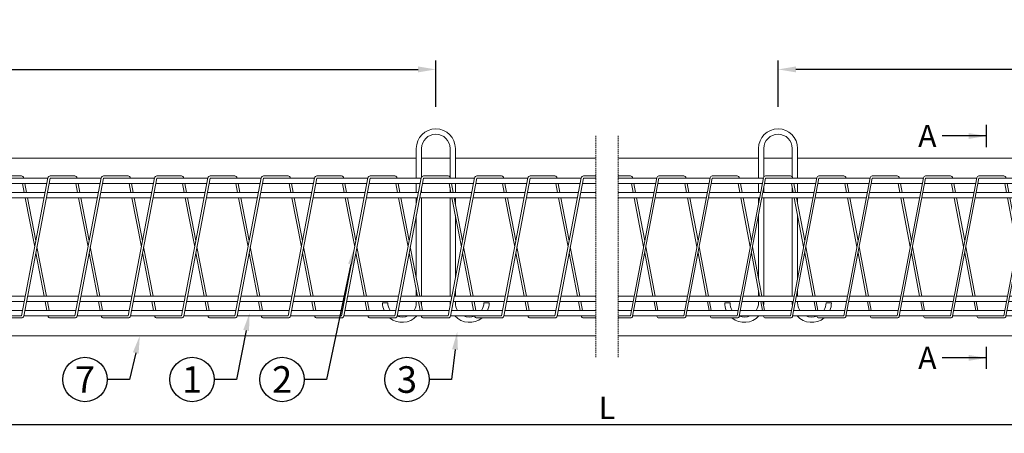
# Model space of a CAD drawing. Units: millimetres. Extents: x -161281 to -143777, y 46664 to 62216.
# Drawn here: x -147802 to -145587, y 59523 to 60455 of the extents above; entities that cross this region are included whole.
import ezdxf
from ezdxf import colors
from ezdxf.entities.mleader import LeaderData, LeaderLine
from ezdxf.enums import TextEntityAlignment as Align
from ezdxf.math import Vec2, Vec3

# ---------------------------------------------------------------- set-up
doc = ezdxf.new("R2010")
doc.units = ezdxf.units.MM
doc.linetypes.add('HIDDEN2', pattern=[4.7625, 3.175, -1.5875])
for name, color, linetype, lineweight in [('--AA 01 cienka', 4, 'Continuous', 5), ('--AA 02 średnia', 3, 'Continuous', 20), ('--AA 03 gruba', 7, 'Continuous', 30), ('--AA 07 przerywana 0.5x', 6, 'HIDDEN2', 5), ('--AA 15 wymiary', 32, 'Continuous', 13)]:
    doc.layers.add(name, color=color, linetype=linetype, lineweight=lineweight)
doc.styles.add('AARSLEFF', font='isocpeur.ttf')
doc.styles.add('Sr 1_10', font='isocpeur.ttf', dxfattribs={"height": 35})
doc.styles.get("Standard").update_dxf_attribs({"font": 'isocpeur.ttf'})
doc.dimstyles.new('S 1_20 [mm]', dxfattribs={"dimscale": 20, "dimtxt": 2.5, "dimasz": 2, "dimexe": 1, "dimexo": 2.5, "dimtad": 1, "dimdec": 0, "dimzin": 0, "dimdsep": 46, "dimtxsty": 'AARSLEFF', "dimcen": 1, "dimclrt": 3, "dimadec": 0, "dimazin": 0, "dimtfac": 1, "dimtdec": 0, "dimtmove": 1, "dimatfit": 3, "dimfxl": 1, "dimtolj": 1, "dimtzin": 0, "dimarcsym": 0})

# ---------------------------------------------------------------- blocks, each defined once
blk = doc.blocks.new('A$C1A8077C7')
at = {"layer": '--AA 01 cienka', "color": 4}
for points in [[(-240, 160), (-212.1, 160, -0.3601), (-207.2, 155.9), (-207, 155)], [(-147.9, -155), (-92.1, -155), (-32.8, 155.9, -0.3601), (-27.9, 160), (0, 160)], [(-153, -155), (-152.8, -155.9, 0.3601), (-147.9, -160), (-92.1, -160, 0.3601), (-87.2, -155.9), (-27.9, 155), (0, 155)]]:
    blk.add_lwpolyline(points, format="xyb", dxfattribs=at)
at = {"layer": '--AA 01 cienka', "color": 2}
for points in [[(-240, -155), (-212.1, -155), (-152.8, 155.9, -0.3601), (-147.9, 160), (-92.1, 160, -0.3601), (-87.2, 155.9), (-87, 155)], [(-240, -160), (-212.1, -160, 0.3601), (-207.2, -155.9), (-147.9, 155), (-92.1, 155)], [(-33, -155), (-32.8, -155.9, 0.3601), (-27.9, -160), (0, -160)]]:
    blk.add_lwpolyline(points, format="xyb", dxfattribs=at)
at = {"layer": '--AA 01 cienka', "color": 4}
for points in [[(-209.8, 143), (-206, 123)], [(-204.7, 143), (-200.9, 123)], [(-203.7, 111), (-182.5, 0)], [(-198.6, 111), (-180, 13.4)], [(-177.5, 0), (-156.3, -111)], [(-180, -13.4), (-161.4, -111)], [(-159.1, -123), (-155.3, -143)], [(-154, -123), (-150.2, -143)]]:
    blk.add_lwpolyline(points, dxfattribs=at)
at = {"layer": '--AA 01 cienka', "color": 2}
for points in [[(-89.8, 143), (-86, 123)], [(-84.7, 143), (-80.9, 123)], [(-83.7, 111), (-62.5, 0)], [(-78.6, 111), (-60, 13.4)], [(-57.5, 0), (-36.3, -111)], [(-60, -13.4), (-41.4, -111)], [(-39.1, -123), (-35.3, -143)], [(-34, -123), (-30.2, -143)]]:
    blk.add_lwpolyline(points, dxfattribs=at)
at = {"layer": '--AA 02 średnia'}
for p, q in [((-240, 155), (-153, 155)), ((-240, 143), (-155.3, 143)), ((-150.2, 143), (-35.3, 143)), ((-147.9, 155), (-33, 155)), ((-30.2, 143), (0, 143)), ((-27.9, 155), (0, 155)), ((-240, 123), (-159.1, 123)), ((-240, 111), (-161.4, 111)), ((-156.3, 111), (-41.4, 111)), ((-154, 123), (-39.1, 123)), ((-36.3, 111), (0, 111)), ((-34, 123), (0, 123)), ((-240, -111), (-203.7, -111)), ((-240, -123), (-206, -123)), ((-200.9, -123), (-86, -123)), ((-198.6, -111), (-83.7, -111)), ((-80.9, -123), (0, -123)), ((-78.6, -111), (0, -111)), ((-240, -143), (-209.8, -143)), ((-240, -155), (-212.1, -155)), ((-207, -155), (-92.1, -155)), ((-204.7, -143), (-89.8, -143)), ((-87, -155), (0, -155)), ((-84.7, -143), (0, -143))]:
    blk.add_line(p, q, dxfattribs=at)
at = {"layer": '--AA 02 średnia', "color": 4}
blk.add_lwpolyline([(-240, 155), (-212.1, 155)], dxfattribs=at)
at = {"layer": '--AA 02 średnia', "color": 2}
blk.add_lwpolyline([(-27.9, -155), (0, -155)], dxfattribs=at)
blk = doc.blocks.new('*D56')
at = {"layer": '--AA 15 wymiary', "color": 0, "lineweight": -2, "transparency": 16777216}
for p, q in [((-148962.1, 59993.2), (-148962.1, 60363.2)), ((-146865.9, 60259.2), (-146865.9, 60363.2)), ((-148922.1, 60343.2), (-146905.9, 60343.2))]:
    blk.add_line(p, q, dxfattribs=at)
at = {"layer": '--AA 15 wymiary', "color": 0, "transparency": 16777216}
for points in [[(-148922.1, 60349.9), (-148922.1, 60336.6), (-148962.1, 60343.2)], [(-146905.9, 60349.9), (-146905.9, 60336.6), (-146865.9, 60343.2)]]:
    blk.add_solid(points, dxfattribs=at)
at = {"layer": '--AA 15 wymiary', "color": 3, "transparency": 16777216, "insert": (-147914, 60380.7), "char_height": 50, "attachment_point": 5, "style": 'AARSLEFF'}
blk.add_mtext('\\A1;0.23 L', dxfattribs=at)
blk = doc.blocks.new('*D57')
at = {"layer": '--AA 15 wymiary', "color": 0, "lineweight": -2, "transparency": 16777216}
for p, q in [((-146095.9, 60259.2), (-146095.9, 60363.2)), ((-143999.7, 59993.2), (-143999.7, 60363.2)), ((-144039.7, 60343.2), (-146055.9, 60343.2))]:
    blk.add_line(p, q, dxfattribs=at)
at = {"layer": '--AA 15 wymiary', "color": 0, "transparency": 16777216}
for points in [[(-146055.9, 60349.9), (-146055.9, 60336.6), (-146095.9, 60343.2)], [(-144039.7, 60349.9), (-144039.7, 60336.6), (-143999.7, 60343.2)]]:
    blk.add_solid(points, dxfattribs=at)
at = {"layer": '--AA 15 wymiary', "color": 3, "transparency": 16777216, "insert": (-145047.8, 60380.7), "char_height": 50, "attachment_point": 5, "style": 'AARSLEFF'}
blk.add_mtext('\\A1;0.23 L', dxfattribs=at)
blk = doc.blocks.new('*D60')
at = {"layer": '--AA 15 wymiary', "color": 0, "lineweight": -2, "transparency": 16777216}
for p, q in [((-148962.1, 59893.2), (-148962.1, 59523.2)), ((-143999.7, 59893.2), (-143999.7, 59523.2)), ((-148922.1, 59543.2), (-144039.7, 59543.2))]:
    blk.add_line(p, q, dxfattribs=at)
at = {"layer": '--AA 15 wymiary', "color": 0, "transparency": 16777216}
for points in [[(-148922.1, 59549.9), (-148922.1, 59536.6), (-148962.1, 59543.2)], [(-144039.7, 59549.9), (-144039.7, 59536.6), (-143999.7, 59543.2)]]:
    blk.add_solid(points, dxfattribs=at)
at = {"layer": '--AA 15 wymiary', "color": 3, "transparency": 16777216, "insert": (-146480.9, 59580.7), "char_height": 50, "attachment_point": 5, "style": 'AARSLEFF'}
blk.add_mtext('\\A1;L', dxfattribs=at)
blk = doc.blocks.new('_TagCircle')
at = {"color": 0, "linetype": 'ByBlock', "lineweight": -2, "transparency": 16777216}
blk.add_circle((0, 0), 2.5, dxfattribs=at)
at = {"layer": '--AA 15 wymiary', "color": 3, "transparency": 16777216, "style": 'Sr 1_10'}
blk.add_attdef('TAGNUMBER', text='', height=3, dxfattribs=at).set_placement((0, -1.5), align=Align.CENTER)

msp = doc.modelspace()

# ---------------------------------------------------------------- linework, layer by layer
at = {"layer": '--AA 02 średnia'}
for points in [[(-146909.9, 60098.2), (-146909.9, 60165.2, -1), (-146821.9, 60165.2), (-146821.9, 60098.2)], [(-146833.9, 60101.1), (-146833.9, 60165.2, 1), (-146897.9, 60165.2), (-146897.9, 60101.1)], [(-146139.9, 60098.2), (-146139.9, 60165.2, -1), (-146051.9, 60165.2), (-146051.9, 60098.2)], [(-146063.9, 60101.1), (-146063.9, 60165.2, 1), (-146127.9, 60165.2), (-146127.9, 60101.1)], [(-146909.9, 60143.2), (-148932.1, 60143.2), (-148954, 60123.3, 0.045114), (-148954, 59763.1), (-148932.1, 59743.2), (-146505.9, 59743.2)], [(-146051.9, 60143.2), (-144029.7, 60143.2), (-144007.8, 60123.3, -0.045114), (-144007.8, 59763.1), (-144029.7, 59743.2), (-146455.9, 59743.2)], [(-146982.5, 59800.2, -0.099498), (-146985.9, 59817.2), (-146973.9, 59817.2, 0.140941), (-146969, 59800.2, 0.140941)], [(-146914.8, 59800.2, 0.140941), (-146909.9, 59817.2), (-146909.9, 59820.2)], [(-146897.9, 59820.2), (-146897.9, 59817.2, -0.032464), (-146898.3, 59811.5, -0.032464)], [(-146833.5, 59811.5, -0.041745), (-146833.9, 59818.9)], [(-146821.9, 59820.2), (-146821.9, 59817.2, 0.140941), (-146817, 59800.2, 0.140941)], [(-146762.8, 59800.2, 0.140941), (-146757.9, 59817.2), (-146745.9, 59817.2, -0.099498), (-146749.3, 59800.2, -0.099498)], [(-146212.5, 59800.2, -0.099498), (-146215.9, 59817.2), (-146203.9, 59817.2, 0.140941), (-146199, 59800.2, 0.140941)], [(-146144.8, 59800.2, 0.140941), (-146139.9, 59817.2), (-146139.9, 59820.2)], [(-146127.9, 59820.2), (-146127.9, 59817.2, -0.032464), (-146128.3, 59811.5, -0.032464)], [(-146063.5, 59811.5, -0.041745), (-146063.9, 59818.9)], [(-146051.9, 59820.2), (-146051.9, 59817.2, 0.140941), (-146047, 59800.2)], [(-145992.8, 59800.2, 0.140941), (-145987.9, 59817.2), (-145975.9, 59817.2, -0.099498), (-145979.3, 59800.2, -0.099498)], [(-146901.2, 59800.4, -0.001115), (-146901.3, 59800.2, -0.001115)], [(-146830.5, 59800.2, -0.001115), (-146830.6, 59800.4)], [(-146131.2, 59800.4, -0.001115), (-146131.3, 59800.2, -0.001115)], [(-146060.5, 59800.2, -0.001115), (-146060.6, 59800.4, -0.001115)], [(-146908.8, 59788.2, -0.404889), (-146969.8, 59783.2, -0.404889)], [(-146953.1, 59787.2, 0.200876), (-146928.4, 59788.2)], [(-146762, 59783.2, -0.404889), (-146823, 59788.2)], [(-146803.4, 59788.2, 0.200876), (-146778.7, 59787.2, 0.200876)], [(-146138.8, 59788.2, -0.404889), (-146199.8, 59783.2, -0.404889)], [(-146183.1, 59787.2, 0.200876), (-146158.4, 59788.2)], [(-145992, 59783.2, -0.404889), (-146053, 59788.2, -0.404889)], [(-146033.4, 59788.2, 0.200876), (-146008.7, 59787.2)]]:
    msp.add_lwpolyline(points, format="xyb", dxfattribs=at)
for points in [[(-146833.9, 60143.2), (-146897.9, 60143.2)], [(-146505.9, 60143.2), (-146821.9, 60143.2)], [(-146455.9, 60143.2), (-146139.9, 60143.2)], [(-146127.9, 60143.2), (-146063.9, 60143.2)], [(-146909.9, 60066.2), (-146909.9, 60086.2)], [(-146821.9, 60086.2), (-146821.9, 60066.2)], [(-146139.9, 60066.2), (-146139.9, 60086.2)], [(-146051.9, 60086.2), (-146051.9, 60066.2)], [(-146897.9, 60076.9), (-146897.9, 60066.2)], [(-146833.9, 60066.2), (-146833.9, 60076.9)], [(-146127.9, 60076.9), (-146127.9, 60066.2)], [(-146063.9, 60066.2), (-146063.9, 60076.9)], [(-146909.9, 60040.6), (-146909.9, 60054.2)], [(-146897.9, 60054.2), (-146897.9, 59832.2)], [(-146833.9, 59832.2), (-146833.9, 60054.2)], [(-146821.9, 60054.2), (-146821.9, 60040.6)], [(-146139.9, 60040.6), (-146139.9, 60054.2)], [(-146127.9, 60054.2), (-146127.9, 59832.2)], [(-146063.9, 59832.2), (-146063.9, 60054.2)], [(-146051.9, 60054.2), (-146051.9, 60040.6)], [(-146909.9, 59872.6), (-146909.9, 60013.9)], [(-146821.9, 60013.9), (-146821.9, 59872.6)], [(-146139.9, 59872.6), (-146139.9, 60013.9)], [(-146051.9, 60013.9), (-146051.9, 59872.6)], [(-146909.9, 59832.2), (-146909.9, 59845.9)], [(-146821.9, 59845.9), (-146821.9, 59832.2)], [(-146139.9, 59832.2), (-146139.9, 59845.9)], [(-146051.9, 59845.9), (-146051.9, 59832.2)], [(-146833.9, 59817.2), (-146833.9, 59820.2)], [(-146063.9, 59817.2), (-146063.9, 59820.2)]]:
    msp.add_lwpolyline(points, dxfattribs=at)
at = {"layer": '--AA 03 gruba'}
for p, q in [((-145626.8, 60168.2), (-145626.8, 60218.2)), ((-145626.8, 59668.2), (-145626.8, 59718.2))]:
    msp.add_line(p, q, dxfattribs=at)
at = {"layer": '--AA 07 przerywana 0.5x'}
for p, q in [((-146505.9, 60193.2), (-146505.9, 59693.2)), ((-146455.9, 60193.2), (-146455.9, 59693.2))]:
    msp.add_line(p, q, dxfattribs=at)

# ---------------------------------------------------------------- block references
for p in [(-147705.9, 59943.2), (-147465.9, 59943.2), (-147225.9, 59943.2), (-146985.9, 59943.2), (-146745.9, 59943.2), (-146505.9, 59943.2), (-146215.9, 59943.2), (-145975.9, 59943.2), (-145735.9, 59943.2), (-145495.9, 59943.2)]:
    msp.add_blockref('A$C1A8077C7', p)

# ---------------------------------------------------------------- texts
at = {"layer": '--AA 15 wymiary', "color": 3, "char_height": 50, "attachment_point": 9, "style": 'AARSLEFF'}
for insert in [(-145739.3, 60168.2), (-145739.3, 59668.2)]:
    msp.add_mtext('\\A1;A', dxfattribs=dict(at, insert=insert))

# ---------------------------------------------------------------- dimensions: what is measured, and where the dimension line sits
at = {"layer": '--AA 15 wymiary'}
for base, p2, text, picture, middle in [((-146865.9, 60343.2), (-146865.9, 60209.2), '0.23 L', '*D56', (-147914, 60380.7)), ((-143999.7, 59543.2), (-143999.7, 59943.2), 'L', '*D60', (-146480.9, 59580.7))]:
    dim = msp.add_linear_dim(base=base, p1=(-148962.1, 59943.2), p2=p2, text=text, dimstyle='S 1_20 [mm]', dxfattribs=at)
    dim.commit()
    dim.dimension.update_dxf_attribs({"geometry": picture, "text_midpoint": middle})
dim = msp.add_linear_dim(base=(-146095.9, 60343.2), p1=(-143999.7, 59943.2), p2=(-146095.9, 60209.2), angle=180, text='0.23 L', dimstyle='S 1_20 [mm]', dxfattribs=at)
dim.commit()
dim.dimension.update_dxf_attribs({"geometry": '*D57', "text_midpoint": (-145047.8, 60380.7)})

# ---------------------------------------------------------------- leaders
at = {"layer": '--AA 15 wymiary', "annotation_type": 0, "has_hookline": 1, "hookline_direction": 1, "text_width": 35}
for points in [[(-145626.8, 60193.2), (-145726.8, 60193.2)], [(-145626.8, 59693.2), (-145726.8, 59693.2)]]:
    msp.add_leader(points, dimstyle='S 1_20 [mm]', override={"dimgap": 0.625, "dimtad": 0}, dxfattribs=at)
at = {"layer": '--AA 15 wymiary'}
ml = msp.add_multileader_block('Standard', dxfattribs=at)
ml.set_content('_TagCircle', color=256, scale=20)
ml.set_attribute('TAGNUMBER', '2', width=0)
ml.set_leader_properties()
ml.build(insert=Vec2(0, 0))
ml.multileader.update_dxf_attribs({"text_right_attachment_type": 6, "dogleg_length": 2.5, "arrow_head_size": 40, "scale": 20})
ctx = ml.context
ctx.base_point, ctx.scale, ctx.char_height, ctx.arrow_head_size, ctx.landing_gap_size, ctx.plane_origin = Vec3(-147261.8, 59644.5), 20, 80, 40, 40, Vec3(-147090.7, 59783.2)
ctx.right_attachment = 6
notes = []
notes.append((ctx, [(0, (1, 1, 0), (-147111.8, 59644.5), (-1, 0), 50, [(0, [(-147048.5, 59943.2)], 0, [])])]))
ctx.block.insert = Vec3(-147211.8, 59644.5)
ml = msp.add_multileader_block('Standard', dxfattribs=at)
ml.set_content('_TagCircle', color=256, scale=20)
ml.set_attribute('TAGNUMBER', '1', width=0)
ml.set_leader_properties()
ml.build(insert=Vec2(0, 0))
ml.multileader.update_dxf_attribs({"text_right_attachment_type": 6, "dogleg_length": 2.5, "arrow_head_size": 40, "scale": 20})
ctx = ml.context
ctx.base_point, ctx.scale, ctx.char_height, ctx.arrow_head_size, ctx.landing_gap_size, ctx.plane_origin = Vec3(-147464.3, 59644.5), 20, 80, 40, 40, Vec3(-147285, 59794.2)
ctx.right_attachment = 6
notes.append((ctx, [(0, (1, 1, 0), (-147314.3, 59644.5), (-1, 0), 50, [(0, [(-147285, 59794.2)], 0, [])])]))
ctx.block.insert = Vec3(-147414.3, 59644.5)
ml = msp.add_multileader_block('Standard', dxfattribs=at)
ml.set_content('_TagCircle', color=256, scale=20)
ml.set_attribute('TAGNUMBER', '3', width=0)
ml.set_leader_properties()
ml.build(insert=Vec2(0, 0))
ml.multileader.update_dxf_attribs({"text_right_attachment_type": 6, "dogleg_length": 2.5, "arrow_head_size": 40, "scale": 20})
ctx = ml.context
ctx.base_point, ctx.scale, ctx.char_height, ctx.arrow_head_size, ctx.landing_gap_size, ctx.plane_origin = Vec3(-146980.9, 59644.5), 20, 80, 40, 40, Vec3(-146817.9, 59751.6)
ctx.right_attachment = 6
notes.append((ctx, [(0, (1, 1, 0), (-146830.9, 59644.5), (-1, 0), 50, [(0, [(-146817.9, 59751.6)], 0, [])])]))
ctx.block.insert = Vec3(-146930.9, 59644.5)
ml = msp.add_multileader_block('Standard', dxfattribs=at)
ml.set_content('_TagCircle', color=256, scale=20)
ml.set_attribute('TAGNUMBER', '7', width=0)
ml.set_leader_properties()
ml.build(insert=Vec2(0, 0))
ml.multileader.update_dxf_attribs({"text_right_attachment_type": 6, "dogleg_length": 2.5, "arrow_head_size": 40, "scale": 20})
ctx = ml.context
ctx.base_point, ctx.scale, ctx.char_height, ctx.arrow_head_size, ctx.landing_gap_size, ctx.plane_origin = Vec3(-147705.3, 59644.5), 20, 80, 40, 40, Vec3(-147488.6, 59925.1)
ctx.right_attachment = 6
notes.append((ctx, [(0, (1, 1, 0), (-147555.3, 59644.5), (-1, 0), 50, [(0, [(-147531.9, 59743.2)], 0, [])])]))
ctx.block.insert = Vec3(-147655.3, 59644.5)
for ctx, leaders in notes:
    for number, flags, end, landing, length, lines in leaders:
        leader = LeaderData()
        leader.index, (leader.has_last_leader_line, leader.has_dogleg_vector, leader.attachment_direction) = number, flags
        leader.last_leader_point, leader.dogleg_vector, leader.dogleg_length = Vec3(end), Vec3(landing), length
        for number, points, colour, breaks in lines:
            line = LeaderLine()
            line.index, line.vertices, line.color, line.breaks = number, Vec3.list(points), colors.encode_raw_color(colour), breaks
            leader.lines.append(line)
        ctx.leaders.append(leader)

doc.saveas('drawing.dxf')
